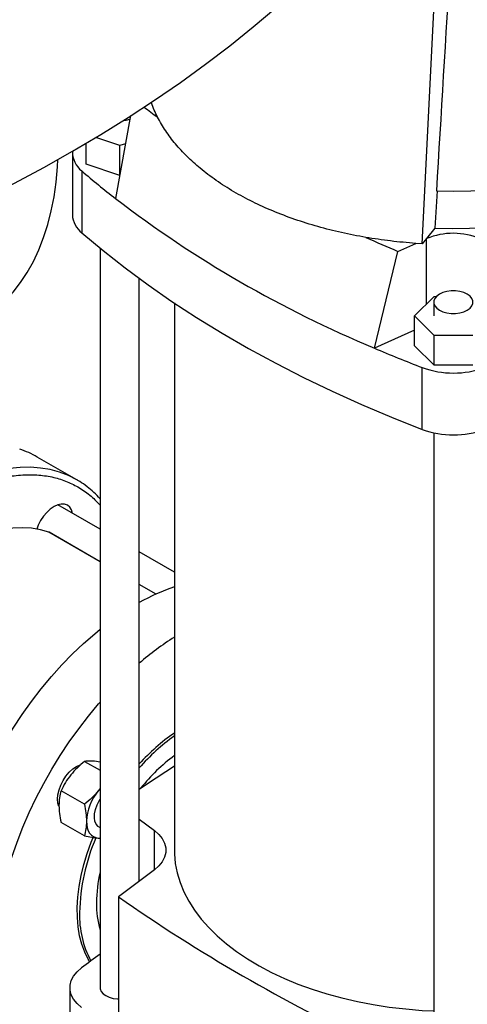
# Model space of a CAD drawing. Extents: x 0.4 to 10.6, y 0.4 to 8.1.
# Drawn here: x 3.2 to 3.4, y 5.3 to 5.7 of the extents above; entities that cross this region are included whole.
import ezdxf

# ---------------------------------------------------------------- set-up
doc = ezdxf.new("R2010")
doc.units = 0
doc.linetypes.add('SLD-SOLID', pattern=[0])
doc.layers.get('0').update_dxf_attribs({"linetype": 'CONTINUOUS'})

msp = doc.modelspace()

# ---------------------------------------------------------------- linework, layer by layer
at = {"color": 7, "linetype": 'SLD-SOLID'}
for p, q in [((3.415434120274895, 5.628123785455431), (3.428072955323897, 5.88045226526079)), ((3.278940853175752, 5.688094575518866), (3.271955249502948, 5.64926199871103)), ((3.273893442110745, 5.674064892074141), (3.262664183515167, 5.677807572701482)), ((3.258145410614683, 5.665383180836809), (3.258145410614683, 5.675113768001823)), ((3.276578007608204, 5.67495965028054), (3.273893442110745, 5.674064892074141)), ((3.273893442110746, 5.660134405782125), (3.273893442110745, 5.674064892074141)), ((3.251756743930794, 5.670631955891493), (3.251756743930794, 5.641699407438848)), ((3.273893442110746, 5.660134405782125), (3.258145410614683, 5.665383180836809)), ((3.256180353366821, 5.662213799507869), (3.25618035336682, 5.633281251055224)), ((3.273912215613035, 5.660140662938172), (3.273893442110746, 5.660134405782125)), ((3.42237381428702, 5.652872790715391), (3.421342395445614, 5.635438215304291)), ((3.421342395445614, 5.635438215304291), (3.417386035296108, 5.630540251359593)), ((3.403996862349346, 5.624609583971806), (3.412378631193236, 5.628322443050304)), ((3.415434120274895, 5.628123785455431), (3.412378641707054, 5.628322492206852)), ((3.417386035296108, 5.630540251359593), (3.415434120274895, 5.628123785455431)), ((3.264691499221114, 5.626131314183866), (3.264691499221114, 5.280274440160163)), ((3.393043558558738, 5.579359205815907), (3.403996862349346, 5.624609583971806)), ((3.283064202633196, 5.33003573023568), (3.283064202633196, 5.611935584094327)), ((3.299476197700054, 5.600469404369587), (3.299476197700054, 5.344564491977803)), ((3.411877160666455, 5.594408586884058), (3.420969290889913, 5.603499731956271)), ((3.420859478223749, 5.600835898944018), (3.420859478223749, 5.594408586884056)), ((3.420969290889913, 5.603499731956271), (3.422102504129894, 5.603499731956271)), ((3.420969290889913, 5.585317441811845), (3.411877160666455, 5.594408586884058)), ((3.411877160666455, 5.580478100592044), (3.411877160666455, 5.594408586884058)), ((3.411877160666455, 5.58770189718585), (3.393043558558738, 5.579359205815907)), ((3.420969290889913, 5.571386955519831), (3.420969290889913, 5.585317441811845)), ((3.439153551336831, 5.585317441811845), (3.420969290889913, 5.585317441811845)), ((3.420969290889913, 5.571386955519831), (3.411877160666455, 5.580478100592044)), ((3.415479166533221, 5.541320003664449), (3.415479166533222, 5.570252552117095)), ((3.439153551336833, 5.571386955519831), (3.420969290889913, 5.571386955519831)), ((3.420859478223749, 5.53972803722075), (3.420859478223749, 5.190111584262011)), ((3.253807675476192, 5.517775611815196), (3.235363509619415, 5.528423202123981)), ((3.25398046307962, 5.517675310641275), (3.253812754686437, 5.517772679172954)), ((3.264691499221114, 5.494653587001126), (3.244921489831388, 5.506066570489631)), ((3.240794614330647, 5.493264446083382), (3.240863401244818, 5.493232862593111)), ((3.264691499221114, 5.479477194429025), (3.240863401244818, 5.493232862593111)), ((3.299476197700054, 5.474572808000635), (3.283064202633196, 5.484047251083539)), ((3.290957035336867, 5.464314423178062), (3.283064202633196, 5.468870858511438)), ((3.257506474246813, 5.386048255716852), (3.264691499221114, 5.381900429075348)), ((3.264691499221114, 5.385773975376918), (3.262043929876044, 5.386123979387038)), ((3.257374265970062, 5.366002106487645), (3.246457930790785, 5.372303972694045)), ((3.264691499221114, 5.3734635455041), (3.263885353785286, 5.372304571244245)), ((3.264691499221114, 5.373257439260771), (3.263885353785286, 5.372304571244245)), ((3.245013839320716, 5.366500106240922), (3.245523636036376, 5.36620580686131)), ((3.257374266004877, 5.35126991723261), (3.246457930790776, 5.35757178339572)), ((3.264201715443679, 5.355423181134116), (3.264691499221114, 5.355140434977824)), ((3.283064202633196, 5.359093253719925), (3.290115392983288, 5.353788389420279)), ((3.263885353785338, 5.350206287296742), (3.264691499221114, 5.350184174988645)), ((3.263885353785338, 5.350206287296742), (3.264573058159595, 5.350179729044966)), ((3.290115392983288, 5.335340594535325), (3.273341495853517, 5.322720987967975)), ((3.273341495853517, 5.322720987967975), (3.273341495853517, 5.258426435850987)), ((3.250633199925778, 5.280269939860815), (3.250633199925778, 5.191329142765648))]:
    msp.add_line(p, q, dxfattribs=at)
at = {"color": 8, "linetype": 'SLD-SOLID'}
for p, q in [((3.417279028903215, 5.630407777713382), (3.417279028903216, 5.599809869817146)), ((3.264691499221114, 5.47946906807899), (3.240794614330647, 5.493264446083382)), ((3.290949156550892, 5.464310845154359), (3.283064202633196, 5.468862732161404)), ((3.290115392983288, 5.335340594535325), (3.290115392983288, 5.353788389420279))]:
    msp.add_line(p, q, dxfattribs=at)
at = {"color": 7, "linetype": 'SLD-SOLID', "flags": 128}
for points in [[(3.020265758629217, 5.580173488036624), (3.037397130752382, 5.584650105853057), (3.054330523925169, 5.589371086199856), (3.071055481060417, 5.594333513671792), (3.087561673789039, 5.599534323759816), (3.103838908838235, 5.604970304743521), (3.119877134326259, 5.610638099674517), (3.135666445969894, 5.616534208449487), (3.151197093200754, 5.622654989971649), (3.166459485186682, 5.62899666439929), (3.181444196754491, 5.635555315479973), (3.196141974210407, 5.642326892968994), (3.210543741054617, 5.64930721513058), (3.224640603586395, 5.656491971320281), (3.238423856396331, 5.663876724646981), (3.251884987742303, 5.671456914712868), (3.26501568480582, 5.679227860429666), (3.277807838825559, 5.687184762909411), (3.290253550104853, 5.695322708427966), (3.302345132890095, 5.703636671459449), (3.314075120117016, 5.712121517779718), (3.325436268021913, 5.720772007636961), (3.336421560614977, 5.72958279898747), (3.347024214012968, 5.73854845079458), (3.357237680628547, 5.74766342638874), (3.367055653213691, 5.756922096886633), (3.376472068754683, 5.766318744667262), (3.385481112216278, 5.775847566902812), (3.394077220132742, 5.785502679142147), (3.402255084043517, 5.795278118944711), (3.41000965377143, 5.805167849562578)], [(3.42209670068087, 5.652872957014353), (3.430148542509876, 5.652735656071661), (3.438200066970402, 5.652879025338502), (3.446221943723601, 5.653302542544938), (3.4541849504322, 5.654004664889576), (3.462060079212518, 5.654982834659725), (3.469818642305271, 5.656233488548716), (3.477432376580219, 5.657752070636422), (3.484873546493954, 5.659533048985705), (3.492115045125785, 5.661569935794317), (3.499130492923658, 5.663855311028875), (3.50589433380039, 5.666380849454782), (3.512381928230162, 5.669137350963639), (3.518569643006138, 5.672114774087683), (3.524434937332231, 5.675302272579163), (3.5299564449354, 5.678688234921364), (3.53511405189936, 5.682260326627407), (3.539888969936178, 5.68600553517269), (3.544263804828811, 5.68991021739731), (3.548222619795295, 5.693960149205779), (3.551750993543742, 5.698140577382998), (3.554836072806658, 5.702436273337716), (3.557466619163221, 5.706831588577707), (3.559633049978941, 5.71131051171457), (3.561327473313575, 5.715856726790517), (3.562543716670125, 5.720453672714623), (3.563277349480203, 5.725084603592086), (3.563369156046997, 5.726051997449654)], [(3.275612883121659, 5.68579103343389), (3.276911910551417, 5.685993183008038), (3.278676563582668, 5.686476656584237)], [(3.207196479012545, 5.591253024485487), (3.207778073962896, 5.591593059456802), (3.212238269608415, 5.594502936056449), (3.216454190115864, 5.597805684105396), (3.220415185704149, 5.601492960575433), (3.224111250554647, 5.605555451086186), (3.227533048086773, 5.609982893434049), (3.230671934542989, 5.614764103515403), (3.233519980823689, 5.619887003578628), (3.236069992516793, 5.625338652733564), (3.238315528071452, 5.631105279641303), (3.240250915069971, 5.637172317301804), (3.241871264556823, 5.643524439851393), (3.243172483388577, 5.650145601277218), (3.244151284573534, 5.657019075950883), (3.244805195574953, 5.664127500878825), (3.24499923825339, 5.667532363928617)], [(3.421342395445614, 5.635438215304291), (3.429415979867593, 5.635271740151248), (3.437492010271011, 5.635392361917279), (3.445539881514648, 5.635799623490907), (3.453529095169985, 5.636491981502761), (3.461429375098874, 5.637466812174365), (3.469210782188801, 5.638720421261285), (3.476843827810946, 5.640248058052933), (3.484299585571083, 5.64204393337599), (3.491549800929819, 5.644101241533207), (3.498566998276754, 5.646412186094465), (3.505324585052786, 5.64896800944233), (3.511796952525994, 5.651759025960159), (3.517959572839104, 5.654774658738424)], [(3.25618035336682, 5.633281251055224), (3.266087960030804, 5.624995336348617), (3.276424520677451, 5.61688593412858), (3.287180605487017, 5.608960442426601), (3.298346401916974, 5.601226091496603), (3.309911723653787, 5.593689937218931), (3.321866019905659, 5.586358854663431), (3.334198385027794, 5.57923953181747), (3.346897568471376, 5.572338463484634), (3.359951985047206, 5.565661945359657), (3.37334972549461, 5.559216068284993), (3.387078567346009, 5.553006712694281), (3.401125986077202, 5.547039543247745), (3.415479166533221, 5.541320003664449)], [(3.436541561515486, 5.597085992918585), (3.437824136221906, 5.598014443482793), (3.438716674171461, 5.599084373605198), (3.439174419784445, 5.600242132521824), (3.439174419784445, 5.601429665366211), (3.438716674171461, 5.602587424282837), (3.437824136221906, 5.603657354405242), (3.436541561515486, 5.604585804969449), (3.434933263703546, 5.605326219587297), (3.433079889554044, 5.605841470778145), (3.431074374985851, 5.606105721695783), (3.429017284873717, 5.606105721695783), (3.427011770305525, 5.605841470778145), (3.425158396156022, 5.605326219587297), (3.423550098344082, 5.604585804969449), (3.422267523637662, 5.603657354405242), (3.421374985688108, 5.602587424282837), (3.420917240075123, 5.601429665366211), (3.420917240075123, 5.600242132521824), (3.421374985688108, 5.599084373605198), (3.422267523637662, 5.598014443482793), (3.423550098344082, 5.597085992918585), (3.425158396156022, 5.596345578300738), (3.427011770305525, 5.59583032710989), (3.429017284873717, 5.595566076192253), (3.431074374985851, 5.595566076192253), (3.433079889554044, 5.59583032710989), (3.434933263703546, 5.596345578300738), (3.436541561515486, 5.597085992918585)], [(3.253812754686437, 5.517772679172954), (3.249886254344958, 5.519771649284266), (3.245741856737629, 5.5213604741738), (3.241394979295756, 5.522533243308616), (3.236861792688924, 5.523285593910503), (3.232159160669052, 5.523614727185807), (3.227304577336124, 5.523519418737127), (3.222316102058989, 5.523000023118152), (3.217212292293322, 5.522058472514699), (3.21201213454667, 5.520698269556851), (3.206734973747398, 5.518924474288954), (3.201400441280285, 5.516743685345905), (3.196028381956482, 5.514164015405809), (3.19063878018951, 5.511195061010274), (3.185251685651934, 5.507847866864656), (3.179887138689258, 5.504134884751017), (3.174565095768529, 5.500069927206693), (3.169305355238964, 5.495668116140734), (3.164127483680795, 5.490945826579416), (3.1590507431163, 5.485920625750073), (3.154094019353823, 5.480611207729842), (3.149275751731317, 5.475037323902484), (3.144613864520803, 5.469219709481928), (3.1401257002489, 5.463180006375924), (3.13582795518148, 5.456940682676714), (3.131736617212471, 5.450524949078258), (3.127866906387839, 5.443956672530931), (3.124233218286016, 5.437260287454895), (3.122004523831064, 5.432851118281518)], [(3.251831686293509, 5.502077398983952), (3.251334696527121, 5.50367074258163), (3.250517900511765, 5.504963830385819), (3.249418677996644, 5.505875959935874), (3.248079271486563, 5.506372078604715), (3.246551153622558, 5.506433120830126), (3.244893049117162, 5.506056740793616), (3.243168677996644, 5.505257402568911), (3.241444306876125, 5.504065824275715), (3.23978620237073, 5.502527797599588), (3.238258084506724, 5.50070242804316), (3.236918677996644, 5.498659863534805), (3.235819455481522, 5.496478598683096), (3.235154611127119, 5.494729447642912)], [(3.240794614330647, 5.493264446083382), (3.236843471450282, 5.494394224929671), (3.232691887701969, 5.495074467825813), (3.228360974048186, 5.495301715710605), (3.223872753350848, 5.495074813019848), (3.219250048384221, 5.494394913562417), (3.214516365780233, 5.493265474653115), (3.209695776496351, 5.491692239532081), (3.20481279341384, 5.489683208160202), (3.199892246688821, 5.487248596539005), (3.194959157489981, 5.484400784761891), (3.190038610764963, 5.481154254060897), (3.185155627682451, 5.477525513169064), (3.180335038398569, 5.473533014372904), (3.175601355794582, 5.469197059681815), (3.170978650827955, 5.464539697591584), (3.166490430130618, 5.459584610966939), (3.162159516476835, 5.454356996613279), (3.158007932728522, 5.448883437149948), (3.154056789848161, 5.443191765836599)], [(3.219079760705503, 5.249156295480708), (3.215385764469038, 5.251557974513688), (3.211938014246207, 5.254353428064594), (3.20874933589429, 5.257532256862607), (3.205831591506188, 5.261082635455814), (3.203195635282664, 5.26499135620266), (3.200851273153998, 5.269243878405238), (3.198807226301289, 5.27382438240165), (3.197071098713081, 5.278715828416179), (3.195649348898031, 5.283900019948383), (3.194547265858833, 5.289357671465261), (3.193768949416777, 5.29506848014471), (3.193317294960148, 5.301011201403357), (3.193193982673189, 5.3071637279278), (3.193399471285707, 5.313503171915269), (3.193932996366567, 5.320005950217753), (3.194792573167426, 5.326647872072865), (3.195975004006127, 5.333404229095061), (3.197475890162289, 5.340249887192458), (3.199289648240831, 5.347159380067311), (3.201409530942574, 5.354107003952307), (3.203827652164633, 5.361066913230274), (3.206535016337239, 5.368013216581568), (3.20952155188785, 5.37492007330149), (3.21277614870806, 5.381761789429396), (3.216286699483938, 5.388512913331923), (3.220040144736021, 5.395148330384743), (3.224022521401446, 5.401643356400601), (3.228219014777454, 5.407973829456124), (3.232614013633059, 5.414116199775758), (3.237191168283854, 5.420047617338483), (3.241933451413911, 5.425746016881388), (3.246823221418509, 5.431190199983901), (3.251842288032073, 5.436359913927307), (3.256971979997145, 5.441235927036187), (3.262193214522696, 5.445800100221518), (3.264691499221114, 5.447847257481444)], [(3.241176847617583, 5.236399918733477), (3.237482851381118, 5.238801597766457), (3.234035101158287, 5.241597051317362), (3.23084642280637, 5.244775880115376), (3.227928678418268, 5.248326258708583), (3.225292722194744, 5.252234979455428), (3.222948360066078, 5.256487501658007), (3.220904313213369, 5.261068005654419), (3.21916818562516, 5.265959451668949), (3.217746435810111, 5.271143643201152), (3.216644352770912, 5.276601294718029), (3.215866036328856, 5.282312103397479), (3.215414381872228, 5.288254824656126), (3.215291069585269, 5.294407351180569), (3.215496558197787, 5.300746795168037), (3.216030083278647, 5.307249573470521), (3.216889660079506, 5.313891495325634), (3.218072090918207, 5.32064785234783), (3.219572977074368, 5.327493510445228), (3.221386735152911, 5.33440300332008), (3.223506617854654, 5.341350627205076), (3.225924739076713, 5.348310536483043), (3.228632103249319, 5.355256839834337), (3.231618638799929, 5.362163696554259), (3.23487323562014, 5.369005412682164), (3.238383786396017, 5.375756536584693), (3.242137231648101, 5.382391953637513), (3.246119608313526, 5.38888697965337), (3.250316101689533, 5.395217452708893), (3.254711100545139, 5.401359823028528), (3.259288255195934, 5.407291240591253), (3.26403053832599, 5.412989640134157), (3.264691499221114, 5.413750274451566)], [(3.245473663838518, 5.364990572763799), (3.245007848584316, 5.366531116062433), (3.244838012852748, 5.368424312105652), (3.245007848584316, 5.370513596310685), (3.245510829087102, 5.372718678657219), (3.246327625102459, 5.374954819067299), (3.24742684761758, 5.377136083919009), (3.248766254127661, 5.379178648427363), (3.250294371991666, 5.381004017983791), (3.251952476497062, 5.382542044659918), (3.25367684761758, 5.383733622953116), (3.255401218738098, 5.38453296117782), (3.255709722653023, 5.384633555454765)], [(3.283064202633196, 5.373135452353894), (3.286881132429307, 5.37571103226533), (3.299476197700054, 5.383962019613931)], [(3.264201715447554, 5.355423181140828), (3.263795771788951, 5.355697284241207), (3.262901944702035, 5.356703608785911), (3.262312409537089, 5.358071889897243), (3.262054732303204, 5.359738148271167), (3.262140961701451, 5.361624471518036), (3.262567065741003, 5.363642657259321), (3.263313120270551, 5.365698337372813), (3.264344240609474, 5.367695390541129), (3.264691499221114, 5.368252394252563)], [(3.258361082057336, 5.358066335083674), (3.25845560387822, 5.356455589448027), (3.258737552046308, 5.354981536688229), (3.259202102350275, 5.353669398255684), (3.25984130620562, 5.352541625202769), (3.26064422665716, 5.351617514039092), (3.261597125513357, 5.35091287656288), (3.262683698410587, 5.350439769316711), (3.263885353785338, 5.350206287296742)], [(3.290115392983288, 5.353788389420279), (3.292211256880427, 5.35194880079259), (3.293823151121287, 5.349953279762307), (3.294917037781942, 5.347843965193944), (3.295469817560962, 5.345665398898623), (3.295469817560962, 5.343463585056983), (3.294917037781942, 5.341285018761661), (3.293823151121288, 5.339175704193299), (3.292211256880427, 5.337180183163015), (3.290115392983288, 5.335340594535325)], [(3.259877500639906, 5.292376996290782), (3.259169429841869, 5.29355970827129), (3.25752467242663, 5.296883938047486), (3.256187050122715, 5.300526063674451), (3.255165464585862, 5.304461847407045), (3.254466714299271, 5.308665097253887), (3.254095449330813, 5.313107841280732), (3.254054140387598, 5.317760513759083), (3.254343062373828, 5.322592151921236), (3.254960292561354, 5.327570602012382), (3.255901723385114, 5.332662733268554), (3.257161089778299, 5.337834658396384), (3.258730010865346, 5.343051959087453), (3.260598045735273, 5.348279915066456), (3.261492304470247, 5.35052758834835)], [(3.299476197700054, 5.344564491977803), (3.299509072533677, 5.342873093984764), (3.299917950816036, 5.338369174693135), (3.300792681039017, 5.33388743302948), (3.302130131895446, 5.329443912465784), (3.303925515658372, 5.325054519652415), (3.30617240531989, 5.320734967476442), (3.308862757598159, 5.316500718813576), (3.311986941730265, 5.312366931175093), (3.315533773947852, 5.308348402447876), (3.31949055751211, 5.304459517921815), (3.323843128164803, 5.300714198794211), (3.328575904832642, 5.297125852335499), (3.33367194540348, 5.293707323894696), (3.339113007374676, 5.290470850916392), (3.344879613156521, 5.287428019133869), (3.350951119796956, 5.284589721095186), (3.357305792877979, 5.281966117170681), (3.363920884319224, 5.279566599181488), (3.37077271381018, 5.277399756779248), (3.377836753579564, 5.275473346697387), (3.385087716198371, 5.273794264984026), (3.392499645102306, 5.27236852231592), (3.400046007509551, 5.271201222481788), (3.407699789401239, 5.270296544112082), (3.415433592224624, 5.269657725720568), (3.420859478223749, 5.269370839934266)], [(3.256071115241737, 5.271009711890017), (3.253969678730078, 5.272857087508433), (3.252353600717802, 5.274860611596405), (3.25125692317638, 5.276978080801543), (3.250702747135152, 5.279164891567751), (3.250702746068321, 5.281374979689498), (3.25125691999836, 5.283561790634005), (3.252353595495536, 5.285679260191984), (3.253969671573572, 5.287682784799907), (3.256071106301736, 5.289530161094432)], [(3.264691499221114, 5.280274440160163), (3.264749261072488, 5.279680673737968), (3.265207006685473, 5.278522914821341), (3.266099544635028, 5.277452984698936), (3.267382119341449, 5.276524534134728), (3.26899041715339, 5.275784119516879), (3.270843791302894, 5.275268868326031), (3.272849305871088, 5.275004617408395), (3.273341495853517, 5.274980318993879)]]:
    msp.add_lwpolyline(points, dxfattribs=at)
at = {"color": 7, "linetype": 'SLD-SOLID'}
for centre, radius, start, end in [((3.548128777413477, 6.034357019985313), 0.4315065047501413, 232.4871180618305, 233.533460245338), ((3.262778777673219, 5.671008881600041), 0.01099512038748637, 177.9484292609095, 233.1212947431474), ((3.525587571032829, 5.974260957614032), 0.4122543848313472, 229.1941781704284, 232.0311793715208), ((3.601677729858587, 6.080591661417317), 0.5429200603976561, 232.6045228085862, 247.4008537241157), ((3.263079319394532, 5.642277896690983), 0.01133734382238383, 182.9247937211275, 232.5176532101739), ((3.430057616497713, 5.599532857534882), 0.03349667807334874, 67.56002290419823, 112.2280284854089), ((3.654096693410659, 6.219183061918398), 0.6450329806873465, 245.7354464764393, 247.1865580776764), ((3.663061138581693, 6.212397963947116), 0.6882205771536891, 246.8997191328311, 248.9156366203823), ((3.430061421113373, 5.610174785644953), 0.04250208087250764, 249.9344447034721, 290.065555296529), ((3.430061421113372, 5.58124223719232), 0.04250208087252016, 249.9344447034788, 290.0655552965234), ((3.214294483395828, 5.491887537109085), 0.04217533264943971, 60.02923598969025, 72.31594834241454), ((3.332256109923815, 5.372795762601704), 0.1004005505023595, 109.0559530555116, 119.3377257391414), ((3.376995067205678, 5.322520454315971), 0.1442577998750691, 122.5043374097687, 130.6270015817114), ((3.351370921321946, 5.323839458481718), 0.09162522161422915, 124.4981991696055, 138.2021719424251), ((3.354667536730469, 5.320764915311798), 0.0948932574425282, 125.5642113351374, 138.9875619884631), ((3.348367664900447, 5.322637592126427), 0.08225592761089102, 126.468609975366, 141.6484912444811), ((3.282318366760506, 5.356961979400665), 0.02398272486235298, 140.2279276206742, 177.3607126395763), ((3.346994412429909, 5.313605930777956), 0.09187824596512056, 156.4260165100317, 178.9079867592664), ((3.331556711969402, 5.319326430017011), 0.06853867229895903, 167.3128219882499, 179.5118082396659), ((3.306525337681234, 5.31932638252607), 0.04350873002555292, 179.2308822574042, 195.9494573787215), ((3.73167316277776, 5.979389470817378), 0.800800482812849, 235.0863047058267, 244.919071826875), ((3.300142362151887, 5.313875580295903), 0.04503387981511713, 178.1149365274456, 207.9834392152506), ((3.653455801306151, 4.762160540580913), 0.660328185423222, 126.0679340206025, 126.9988345410328)]:
    msp.add_arc(centre, radius, start, end, dxfattribs=at)
msp.add_ellipse((4.268333767008477, 15.46801882821102), major_axis=(0.8801691456796795, 10.79115293953213), ratio=0.01013579015578136, start_param=2.666492760054684, end_param=2.713834037745068, dxfattribs=at)
for points, knots in [([(3.291661191864091, 5.687337671125651), (3.290537273818827, 5.689539469771525), (3.289367300489005, 5.691831492489875), (3.28869835661597, 5.694183855120753), (3.288672024049542, 5.694276454436984)], [0, 0, 0, 0, 0.9606356116121586, 1, 1, 1, 1]), ([(3.389020106601839, 5.631133777824252), (3.385225208127421, 5.631840995957845), (3.377609073002949, 5.633260340613369), (3.366529477865313, 5.636096859284896), (3.355750197046802, 5.63946370339531), (3.345538831587036, 5.643352210217611), (3.335998121679167, 5.647688382456304), (3.327137772469732, 5.652456605423214), (3.318904254367581, 5.657699904069001), (3.311604424626836, 5.663237466183826), (3.305274365583554, 5.668959171823038), (3.299895410237824, 5.674809748490961), (3.295238477242641, 5.68092969242086), (3.292859387539057, 5.685191347431322), (3.291661191864091, 5.687337671125651)], [0, 0, 0, 0, 0.08332942557012935, 0.1672371920527133, 0.2529708834428021, 0.3393360563481253, 0.4226653169413557, 0.5065736428100809, 0.5923066193324869, 0.6786712975039699, 0.7582967109927434, 0.8379218208402418, 0.9183715632987297, 1, 1, 1, 1]), ([(3.412378641707054, 5.628322492206852), (3.408448679873195, 5.628650360967026), (3.400561776422792, 5.629308349356029), (3.39287609368887, 5.630523915584996), (3.389020106601839, 5.631133777824252)], [0, 0, 0, 0, 0.4982895833038547, 1, 1, 1, 1]), ([(3.264691499221114, 5.508863386416506), (3.264460827663011, 5.509135504805529), (3.263319056393967, 5.510482428374775), (3.261031768594126, 5.512625668451636), (3.257792970117496, 5.515230195166454), (3.25541238863708, 5.51690417795901), (3.254064972864229, 5.517612704923253), (3.253950321322055, 5.517672993447968)], [0, 0, 0, 0, 0.07490657868592313, 0.3707703719927469, 0.6695518833718977, 0.971882185927139, 1, 1, 1, 1]), ([(3.257506474246813, 5.386048255716852), (3.256333495091269, 5.385091413260883), (3.253966030559417, 5.383160184929698), (3.251991579818072, 5.380890794089573), (3.250995386420009, 5.379745791013418)], [0, 0, 0, 0, 0.4954579634723321, 1, 1, 1, 1]), ([(3.262043929876044, 5.386123979387038), (3.261167999765267, 5.386178040727225), (3.259396693178269, 5.386287363613604), (3.258141141931727, 5.386128539567973), (3.257506474246813, 5.386048255716852)], [0, 0, 0, 0, 0.4945107285246134, 1, 1, 1, 1]), ([(3.250995386420009, 5.379745791013418), (3.250119456309213, 5.378565577193624), (3.248348149722197, 5.376178947841212), (3.247092598475679, 5.373605050291357), (3.246457930790785, 5.372303972694045)], [0, 0, 0, 0, 0.4945107285308856, 0.9999999999999999, 0.9999999999999999, 0.9999999999999999, 0.9999999999999999]), ([(3.246457930790785, 5.372303972694045), (3.246182117649913, 5.371266910076947), (3.245625434417018, 5.36917377061094), (3.245522865182453, 5.366737005356736), (3.245471114691961, 5.365507554852849)], [0, 0, 0, 0, 0.4954579634763694, 0.9999999999999999, 0.9999999999999999, 0.9999999999999999, 0.9999999999999999]), ([(3.263885353785286, 5.372304571244245), (3.262909971438224, 5.371181769973439), (3.260937552460176, 5.368911240327515), (3.258570689700571, 5.366978889233266), (3.257374265970062, 5.366002106487645)], [0, 0, 0, 0, 0.4945107291692167, 1, 1, 1, 1]), ([(3.245471114691961, 5.365507554852849), (3.245520840806838, 5.364244573417775), (3.245621396997043, 5.361690571325988), (3.246177052762637, 5.358954724576151), (3.246457930790776, 5.35757178339572)], [0, 0, 0, 0, 0.4945107285294175, 1, 1, 1, 1]), ([(3.257374265970062, 5.366002106487645), (3.257650079109486, 5.364646596796458), (3.258206762335718, 5.36191072456915), (3.258309331568225, 5.3593555354148), (3.258361082057336, 5.358066335083674)], [0, 0, 0, 0, 0.4954579668077342, 1, 1, 1, 1]), ([(3.258361082057336, 5.358066335083674), (3.258311355937917, 5.356860766193641), (3.258210799738657, 5.354422863800587), (3.257655144012649, 5.352328563542813), (3.257374266004877, 5.35126991723261)], [0, 0, 0, 0, 0.4945107291691426, 1, 1, 1, 1]), ([(3.257374266004877, 5.35126991723261), (3.258547245159574, 5.351030473535214), (3.260914709673793, 5.350547196015345), (3.262889160400992, 5.350320609644821), (3.263885353785338, 5.350206287296742)], [0, 0, 0, 0, 0.4954579668046672, 1, 1, 1, 1])]:
    msp.add_open_spline(points, degree=3, knots=knots, dxfattribs=at)
at = {"color": 8, "linetype": 'SLD-SOLID'}
for points, knots in [([(3.123935416489629, 5.428247784459242), (3.124849381211165, 5.430210293504504), (3.12730134942167, 5.435475277675581), (3.131914741431823, 5.443825403043269), (3.137711634044753, 5.453329371795827), (3.144130486250869, 5.462646973478416), (3.15117427116573, 5.47175363493114), (3.158797481509646, 5.480488300889556), (3.166918582482066, 5.488688580422355), (3.175436945329631, 5.496194283961928), (3.184231816900468, 5.502857507298939), (3.193168675827672, 5.508550975329508), (3.202105547770918, 5.513175801700815), (3.210900380636965, 5.516666852970841), (3.219418883070022, 5.518996492940403), (3.227539476145192, 5.520171721709893), (3.235164523488992, 5.520241937997303), (3.242201708213522, 5.519255961492417), (3.248644127576164, 5.517391885662772), (3.252473398220843, 5.515405163588462), (3.254356342038629, 5.514428244902216)], [0, 0, 0, 0, 0.03119267547389051, 0.08368315194272928, 0.136173628411568, 0.190431021299603, 0.2463002931524597, 0.3035877227810356, 0.3620625233768296, 0.4214606204125688, 0.4814905973857961, 0.5418415759713604, 0.6021925545569249, 0.6622225315301522, 0.7216206285658913, 0.7800954291616856, 0.8373828587902614, 0.8932521306431183, 0.947509523531153, 1, 1, 1, 1]), ([(3.254356342038629, 5.514428244902216), (3.256247772590319, 5.513231806652477), (3.25999195726541, 5.510863395211005), (3.263135810290072, 5.507576231433611), (3.264691499221114, 5.505949627307115)], [0, 0, 0, 0, 0.5051648665386405, 1, 1, 1, 1])]:
    msp.add_open_spline(points, degree=3, knots=knots, dxfattribs=at)

doc.saveas('drawing.dxf')
